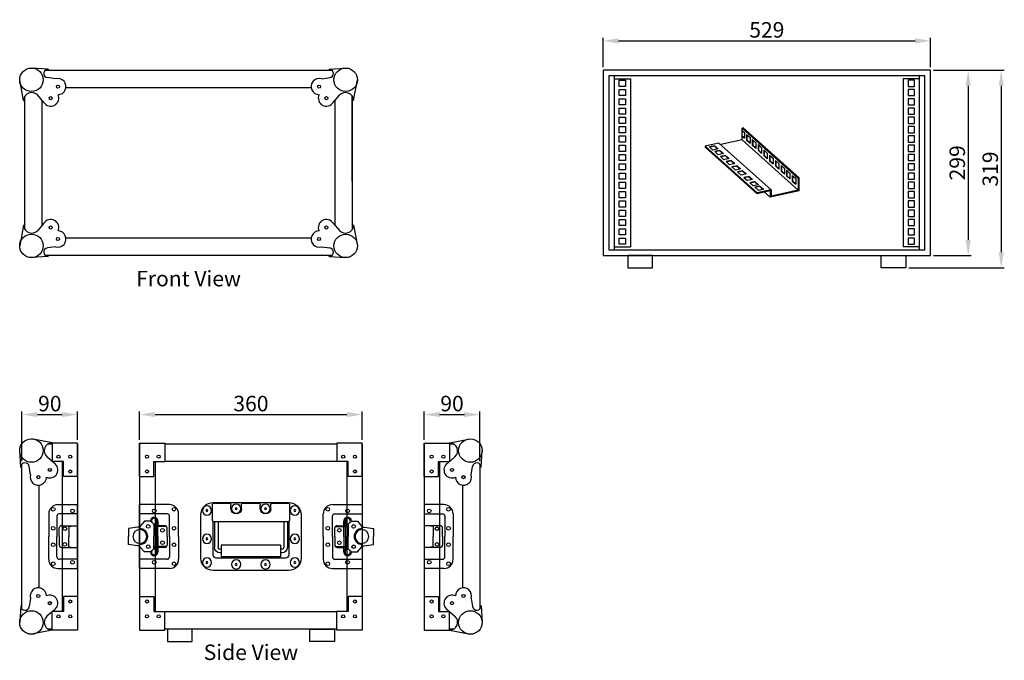
# Model space of a CAD drawing. Units: millimetres. Extents: x -8 to 1583, y -767 to 1230.
# Drawn here: x -8 to 1583, y -767 to 268 of the extents above; entities that cross this region are included whole.
import ezdxf

# ---------------------------------------------------------------- set-up
doc = ezdxf.new("R2010")
doc.units = ezdxf.units.MM
for name, color, linetype, lineweight in [('Dimension', 7, 'Continuous', 15), ('Dimension @ 10', 7, 'Continuous', 15), ('Visible', 7, 'Continuous', 25)]:
    doc.layers.add(name, color=color, linetype=linetype, lineweight=lineweight)
doc.layers.add('FLIGHTCASE', color=7, linetype='Continuous')
doc.styles.add('Annotative', font='arial.ttf')
doc.styles.get("Standard").update_dxf_attribs({"font": 'arial.ttf'})
doc.dimstyles.get("Standard").update_dxf_attribs({"dimtxt": 2.5, "dimasz": 2.5, "dimexe": 0.5, "dimexo": 0.5, "dimgap": 0.5, "dimtad": 1, "dimtxsty": 'Standard', "dimcen": 0, "dimadec": 0, "dimazin": 2, "dimtfac": 1, "dimtofl": 0, "dimtmove": 0, "dimatfit": 3, "dimfxl": 0, "dimtolj": 1, "dimtzin": 0, "dimarcsym": 0})

# ---------------------------------------------------------------- blocks, each defined once
blk = doc.blocks.new('ASAFLIGHTCASE')
at = {"layer": 'FLIGHTCASE'}
for p, q in [((-62.5, 106), (-62.5, 82)), ((61, 110), (-61, 110)), ((-35.2, 109), (-59.5, 109)), ((-32.2, 100), (-32.2, 106)), ((-15.2, 100), (-15.2, 106)), ((12.2, 109), (-12.2, 109)), ((15.2, 100), (15.2, 106)), ((32.2, 100), (32.2, 106)), ((59.5, 109), (35.2, 109)), ((62.5, 106), (62.5, 82)), ((-81, 90), (-81, 20)), ((81, 20), (81, 90)), ((-61, 79.4), (-61, 25)), ((-59.5, 79), (59.5, 79)), ((-59, 79), (-59, 37.5)), ((-53, 79), (-53, 37.5)), ((53, 79), (53, 37.5)), ((59, 79), (59, 37.5)), ((61, 25), (61, 79.4)), ((-50, 34.5), (-48, 34.5)), ((-48, 41), (48, 41)), ((-48, 41), (-48, 22)), ((48, 41), (48, 22)), ((48, 34.5), (50, 34.5)), ((-56, 20), (56, 20)), ((-50, 28.5), (-48, 28.5)), ((-48, 22), (48, 22)), ((48, 28.5), (50, 28.5)), ((-61, 0), (61, 0))]:
    blk.add_line(p, q, dxfattribs=at)
for centre, radius in [((-71, 97), 7.5), ((-71, 97), 1.5), ((-23.7, 100), 7.5), ((-23.7, 100), 1.5), ((23.7, 100), 7.5), ((23.7, 100), 1.5), ((71, 97), 7.5), ((71, 97), 1.5), ((-71, 51.3), 7.5), ((-71, 51.3), 1.5), ((71, 51.3), 7.5), ((71, 51.3), 1.5), ((-71, 13), 7.5), ((-23.7, 10), 7.5), ((23.7, 10), 7.5), ((71, 13), 7.5), ((-71, 13), 1.5), ((-23.7, 10), 1.5), ((23.7, 10), 1.5), ((71, 13), 1.5)]:
    blk.add_circle(centre, radius, dxfattribs=at)
for centre, radius, start, end in [((-61, 90), 20, 90, 180), ((-59.5, 106), 3, 90, 180), ((-35.2, 106), 3, 0, 90), ((-23.7, 100), 8.5, 180, 0), ((-12.2, 106), 3, 90, 180), ((12.2, 106), 3, 0, 90), ((23.7, 100), 8.5, 180, 0), ((35.2, 106), 3, 90, 180), ((59.5, 106), 3, 360, 90), ((61, 90), 20, 0, 90), ((-59.5, 82), 3, 180, 270), ((59.5, 82), 3, 270, 0), ((-50, 37.5), 9, 180, 270), ((-50, 37.5), 3, 180, 270), ((50, 37.5), 9, 270, 0), ((50, 37.5), 3, 270, 0), ((-61, 20), 20, 180, 270), ((-56, 25), 5, 180, 270), ((56, 25), 5, 270, 0), ((61, 20), 20, 270, 0)]:
    blk.add_arc(centre, radius, start, end, dxfattribs=at)
blk = doc.blocks.new('*D35')
at = {"layer": 'DEFPOINTS', "color": 0, "transparency": 16777216}
for p in [(1463.5, 233.5), (934.5, 186), (1463.5, 186)]:
    blk.add_point(p, dxfattribs=at)
at = {"layer": 'Dimension', "color": 0, "lineweight": -2, "transparency": 16777216}
for p, q in [((934.5, 191), (934.5, 238.5)), ((959.5, 233.5), (1438.5, 233.5)), ((1463.5, 191), (1463.5, 238.5))]:
    blk.add_line(p, q, dxfattribs=at)
at = {"layer": 'Dimension', "color": 0, "transparency": 16777216}
for points in [[(959.5, 237.7), (959.5, 229.4), (934.5, 233.5)], [(1438.5, 237.7), (1438.5, 229.4), (1463.5, 233.5)]]:
    blk.add_solid(points, dxfattribs=at)
at = {"layer": 'Dimension', "color": 0, "transparency": 16777216, "insert": (1199, 251.3), "char_height": 25, "attachment_point": 5}
blk.add_mtext('\\A1;529', dxfattribs=at)
blk = doc.blocks.new('*D36')
at = {"layer": 'DEFPOINTS', "color": 0, "transparency": 16777216}
for p in [(1463.5, 186), (1463.5, -113), (1524.4, -113)]:
    blk.add_point(p, dxfattribs=at)
at = {"layer": 'Dimension', "color": 0, "lineweight": -2, "transparency": 16777216}
for p, q in [((1468.5, 186), (1529.4, 186)), ((1524.4, 161), (1524.4, -88)), ((1468.5, -113), (1529.4, -113))]:
    blk.add_line(p, q, dxfattribs=at)
at = {"layer": 'Dimension', "color": 0, "transparency": 16777216}
for points in [[(1520.3, 161), (1528.6, 161), (1524.4, 186)], [(1520.3, -88), (1528.6, -88), (1524.4, -113)]]:
    blk.add_solid(points, dxfattribs=at)
at = {"layer": 'Dimension', "color": 0, "transparency": 16777216, "insert": (1506.7, 36.5), "char_height": 25, "attachment_point": 5, "rotation": 90}
blk.add_mtext('\\A1;299', dxfattribs=at)
blk = doc.blocks.new('*D37')
at = {"layer": 'DEFPOINTS', "color": 0, "transparency": 16777216}
for p in [(1463.5, 186), (1423.5, -133), (1577.7, -133)]:
    blk.add_point(p, dxfattribs=at)
at = {"layer": 'Dimension', "color": 0, "lineweight": -2, "transparency": 16777216}
for p, q in [((1468.5, 186), (1582.7, 186)), ((1577.7, 161), (1577.7, -108)), ((1428.5, -133), (1582.7, -133))]:
    blk.add_line(p, q, dxfattribs=at)
at = {"layer": 'Dimension', "color": 0, "transparency": 16777216}
for points in [[(1573.6, 161), (1581.9, 161), (1577.7, 186)], [(1573.6, -108), (1581.9, -108), (1577.7, -133)]]:
    blk.add_solid(points, dxfattribs=at)
at = {"layer": 'Dimension', "color": 0, "transparency": 16777216, "insert": (1560, 26.5), "char_height": 25, "attachment_point": 5, "rotation": 90}
blk.add_mtext('\\A1;319', dxfattribs=at)
blk = doc.blocks.new('*D38')
at = {"layer": 'DEFPOINTS', "color": 0, "transparency": 16777216}
for p in [(85.3, -370.2), (85.3, -416.2), (-4.7, -450.2)]:
    blk.add_point(p, dxfattribs=at)
at = {"layer": 'Dimension', "color": 0, "lineweight": -2, "transparency": 16777216}
for p, q in [((-4.7, -445.2), (-4.7, -365.2)), ((85.3, -411.2), (85.3, -365.2)), ((20.3, -370.2), (60.3, -370.2))]:
    blk.add_line(p, q, dxfattribs=at)
at = {"layer": 'Dimension', "color": 0, "transparency": 16777216}
for points in [[(20.3, -366), (20.3, -374.3), (-4.7, -370.2)], [(60.3, -366), (60.3, -374.3), (85.3, -370.2)]]:
    blk.add_solid(points, dxfattribs=at)
at = {"layer": 'Dimension', "color": 0, "transparency": 16777216, "insert": (40.3, -352.4), "char_height": 25, "attachment_point": 5}
blk.add_mtext('\\A1;90', dxfattribs=at)
blk = doc.blocks.new('*D39')
at = {"layer": 'DEFPOINTS', "color": 0, "transparency": 16777216}
for p in [(545.3, -370.2), (185.3, -416.2), (545.3, -416.2)]:
    blk.add_point(p, dxfattribs=at)
at = {"layer": 'Dimension', "color": 0, "lineweight": -2, "transparency": 16777216}
for p, q in [((185.3, -411.2), (185.3, -365.2)), ((545.3, -411.2), (545.3, -365.2)), ((210.3, -370.2), (520.3, -370.2))]:
    blk.add_line(p, q, dxfattribs=at)
at = {"layer": 'Dimension', "color": 0, "transparency": 16777216}
for points in [[(210.3, -366), (210.3, -374.3), (185.3, -370.2)], [(520.3, -366), (520.3, -374.3), (545.3, -370.2)]]:
    blk.add_solid(points, dxfattribs=at)
at = {"layer": 'Dimension', "color": 0, "transparency": 16777216, "insert": (365.3, -352.4), "char_height": 25, "attachment_point": 5}
blk.add_mtext('\\A1;360', dxfattribs=at)
blk = doc.blocks.new('*D40')
at = {"layer": 'DEFPOINTS', "color": 0, "transparency": 16777216}
for p in [(735.3, -370.2), (645.3, -416.2), (735.3, -450.2)]:
    blk.add_point(p, dxfattribs=at)
at = {"layer": 'Dimension', "color": 0, "lineweight": -2, "transparency": 16777216}
for p, q in [((645.3, -411.2), (645.3, -365.2)), ((735.3, -445.2), (735.3, -365.2)), ((670.3, -370.2), (710.3, -370.2))]:
    blk.add_line(p, q, dxfattribs=at)
at = {"layer": 'Dimension', "color": 0, "transparency": 16777216}
for points in [[(670.3, -366), (670.3, -374.3), (645.3, -370.2)], [(710.3, -366), (710.3, -374.3), (735.3, -370.2)]]:
    blk.add_solid(points, dxfattribs=at)
at = {"layer": 'Dimension', "color": 0, "transparency": 16777216, "insert": (690.3, -352.4), "char_height": 25, "attachment_point": 5}
blk.add_mtext('\\A1;90', dxfattribs=at)

msp = doc.modelspace()

# ---------------------------------------------------------------- linework, layer by layer
at = {"layer": 'FLIGHTCASE'}
for p, q in [((85.292, -618.708), (85.292, -515.708)), ((233.574, -515.708, 3.531), (185.292, -515.708, 0.443)), ((185.292, -618.708), (185.292, -515.708)), ((497.011, -515.708, 3.088), (545.292, -515.708)), ((545.292, -515.708), (545.292, -618.708)), ((645.292, -515.708), (645.292, -618.708)), ((38.481, -530.615, 4.632), (38.481, -567.208, 4.632)), ((51.751, -534.342, 1.544), (51.751, -567.208, 1.544)), ((85.292, -530.615), (55.478, -530.615)), ((229.847, -530.615, 3.531), (185.292, -530.615, 0.443)), ((212.703, -539.766, 5.075), (212.703, -544.71, 5.075)), ((233.574, -567.208, 5.075), (233.574, -534.342, 5.075)), ((248.481, -567.208, 5.075), (248.481, -530.615, 5.075)), ((482.104, -567.208, 5.075), (482.104, -530.615, 5.075)), ((497.011, -567.208, 5.075), (497.011, -534.342, 5.075)), ((500.738, -530.615, 3.088), (545.292, -530.615)), ((517.881, -539.766, 5.075), (517.881, -544.71, 5.075)), ((645.292, -530.615, -0.443), (675.107, -530.615, -0.443)), ((678.833, -534.342, 1.544), (678.833, -567.208, 1.544)), ((692.104, -530.615, 4.632), (692.104, -567.208, 4.632)), ((55.478, -567.208, 1.544), (55.478, -553.419, 1.544)), ((59.205, -549.692, 1.544), (85.292, -549.692, 5.723)), ((71.027, -550.757, 4.632), (78.481, -549.692, 4.632)), ((71.027, -550.757, 4.632), (71.027, -567.208, 4.632)), ((182.208, -552.301, 5.075), (167.3, -554.43, 5.075)), ((167.3, -554.43, 5.075), (167.3, -567.208, 5.075)), ((185.87, -552.301, 5.075), (182.208, -552.301, 5.075)), ((193.324, -542.238, 5.075), (185.87, -550.81, 5.075)), ((185.87, -550.81, 5.075), (185.87, -554.537, 5.075)), ((203.014, -542.238, 5.075), (193.324, -542.238, 5.075)), ((203.014, -542.238, 5.075), (208.231, -547.456, 5.075)), ((208.231, -547.456, 5.075), (208.231, -567.208, 5.075)), ((226.12, -549.692, 5.075), (208.231, -549.692, 5.075)), ((229.101, -551.183, 5.075), (208.231, -551.183, 5.075)), ((212.703, -549.692, 5.075), (212.703, -546.893, 5.075)), ((212.703, -567.208, 5.075), (212.703, -551.183, 5.075)), ((214.94, -549.692, 5.075), (214.94, -542.238, 5.075)), ((214.94, -542.238, 5.075), (214.94, -549.692, 5.075)), ((214.94, -567.208, 5.075), (214.94, -551.183, 5.075)), ((229.847, -567.208, 5.075), (229.847, -553.419, 5.075)), ((500.738, -567.208, 5.075), (500.738, -553.419, 5.075)), ((501.483, -551.183, 5.075), (522.353, -551.183, 5.075)), ((504.464, -549.692, 5.075), (522.353, -549.692, 5.075)), ((515.645, -542.238, 5.075), (515.645, -549.692, 5.075)), ((515.645, -549.692, 5.075), (515.645, -542.238, 5.075)), ((515.645, -567.208, 5.075), (515.645, -551.183, 5.075)), ((517.881, -549.692, 5.075), (517.881, -546.893, 5.075)), ((517.881, -567.208, 5.075), (517.881, -551.183, 5.075)), ((527.57, -542.238, 5.075), (522.353, -547.456, 5.075)), ((522.353, -547.456, 5.075), (522.353, -567.208, 5.075)), ((527.57, -542.238, 5.075), (537.26, -542.238, 5.075)), ((537.26, -542.238, 5.075), (544.714, -550.81, 5.075)), ((544.714, -550.81, 5.075), (544.714, -554.537, 5.075)), ((544.714, -552.301, 5.075), (548.377, -552.301, 5.075)), ((548.377, -552.301, 5.075), (563.284, -554.43, 5.075)), ((563.284, -554.43, 5.075), (563.284, -567.208, 5.075)), ((671.38, -549.692, 1.544), (645.292, -549.692, 5.723)), ((659.557, -550.757, 4.632), (652.104, -549.692, 4.632)), ((659.557, -550.757, 4.632), (659.557, -567.208, 4.632)), ((675.107, -567.208, 1.544), (675.107, -553.419, 1.544)), ((38.481, -603.801, 4.632), (38.481, -567.208, 4.632)), ((51.751, -600.074, 1.544), (51.751, -567.208, 1.544)), ((55.478, -567.208, 1.544), (55.478, -580.997, 1.544)), ((71.027, -583.659, 4.632), (71.027, -567.208, 4.632)), ((167.3, -579.985, 5.075), (167.3, -567.208, 5.075)), ((208.231, -586.96, 5.075), (208.231, -567.208, 5.075)), ((212.703, -567.208, 5.075), (212.703, -583.233, 5.075)), ((214.94, -567.208, 5.075), (214.94, -583.233, 5.075)), ((229.847, -567.208, 5.075), (229.847, -580.997, 5.075)), ((233.574, -567.208, 5.075), (233.574, -600.074, 5.075)), ((248.481, -567.208, 5.075), (248.481, -603.801, 5.075)), ((482.104, -567.208, 5.075), (482.104, -603.801, 5.075)), ((497.011, -567.208, 5.075), (497.011, -600.074, 5.075)), ((500.738, -567.208, 5.075), (500.738, -580.997, 5.075)), ((515.645, -567.208, 5.075), (515.645, -583.233, 5.075)), ((517.881, -567.208, 5.075), (517.881, -583.233, 5.075)), ((522.353, -586.96, 5.075), (522.353, -567.208, 5.075)), ((563.284, -579.985, 5.075), (563.284, -567.208, 5.075)), ((659.557, -583.659, 4.632), (659.557, -567.208, 4.632)), ((675.107, -567.208, 1.544), (675.107, -580.997, 1.544)), ((678.833, -600.074, 1.544), (678.833, -567.208, 1.544)), ((692.104, -603.801, 4.632), (692.104, -567.208, 4.632)), ((59.205, -584.724, 1.544), (85.292, -584.724, 5.723)), ((71.027, -583.659, 4.632), (78.481, -584.724, 4.632)), ((182.208, -582.115, 5.075), (167.3, -579.985, 5.075)), ((185.87, -582.115, 5.075), (182.208, -582.115, 5.075)), ((185.87, -583.606, 5.075), (185.87, -579.879, 5.075)), ((193.324, -592.177, 5.075), (185.87, -583.606, 5.075)), ((203.014, -592.177, 5.075), (208.231, -586.96, 5.075)), ((229.101, -583.233, 5.075), (208.231, -583.233, 5.075)), ((226.12, -584.724, 5.075), (208.231, -584.724, 5.075)), ((212.703, -584.724, 5.075), (212.703, -587.523, 5.075)), ((214.94, -584.724, 5.075), (214.94, -592.177, 5.075)), ((214.94, -592.177, 5.075), (214.94, -584.724, 5.075)), ((501.483, -583.233, 5.075), (522.353, -583.233, 5.075)), ((504.464, -584.724, 5.075), (522.353, -584.724, 5.075)), ((515.645, -592.177, 5.075), (515.645, -584.724, 5.075)), ((515.645, -584.724, 5.075), (515.645, -592.177, 5.075)), ((517.881, -584.724, 5.075), (517.881, -587.523, 5.075)), ((527.57, -592.177, 5.075), (522.353, -586.96, 5.075)), ((537.26, -592.177, 5.075), (544.714, -583.606, 5.075)), ((544.714, -583.606, 5.075), (544.714, -579.879, 5.075)), ((544.714, -582.115, 5.075), (548.377, -582.115, 5.075)), ((548.377, -582.115, 5.075), (563.284, -579.985, 5.075)), ((671.38, -584.724, 1.544), (645.292, -584.724, 5.723)), ((659.557, -583.659, 4.632), (652.104, -584.724, 4.632)), ((85.292, -603.801, -0.443), (55.478, -603.801, -0.443)), ((229.847, -603.801, 3.088), (185.292, -603.801)), ((203.014, -592.177, 5.075), (193.324, -592.177, 5.075)), ((212.703, -594.65, 5.075), (212.703, -589.705, 5.075)), ((500.738, -603.801, 3.531), (545.292, -603.801, 0.443)), ((517.881, -594.65, 5.075), (517.881, -589.705, 5.075)), ((527.57, -592.177, 5.075), (537.26, -592.177, 5.075)), ((645.292, -603.801), (675.107, -603.801)), ((233.574, -618.708, 3.088), (185.292, -618.708)), ((497.011, -618.708, 3.531), (545.292, -618.708, 0.443))]:
    msp.add_line(p, q, dxfattribs=at)
for centre in [(45.934, -523.161, 3.088), (77.061, -525.77, 3.088), (209.044, -525.77, 3.531), (241.027, -523.161, 3.531), (489.557, -523.161, 3.088), (521.54, -525.77, 3.088), (653.524, -525.77, 2.645), (684.65, -523.161, 2.645), (45.934, -553.916, 4.632), (64.568, -554.537, 4.632), (199.287, -550.81, 5.075), (222.393, -557.146, 5.075), (241.027, -553.916, 5.075), (489.557, -553.916, 5.075), (508.191, -557.146, 5.075), (531.297, -550.81, 5.075), (666.016, -554.537, 4.632), (684.65, -553.916, 4.632), (45.934, -580.5, 4.632), (64.568, -579.879, 4.632), (199.287, -583.606, 5.075), (222.393, -577.27, 5.075), (241.027, -580.5, 5.075), (489.557, -580.5, 5.075), (508.191, -577.27, 5.075), (531.297, -583.606, 5.075), (666.016, -579.879, 4.632), (684.65, -580.5, 4.632), (45.934, -611.254, 2.645), (77.061, -608.646, 2.645), (209.044, -608.646, 3.088), (241.027, -611.254, 3.088), (489.557, -611.254, 3.531), (521.54, -608.646, 3.531), (653.524, -608.646, 3.088), (684.65, -611.254, 3.088)]:
    msp.add_circle(centre, 2.981, dxfattribs=at)
for centre, radius, start, end in [((53.388, -530.615, 3.088), 14.907, 90, 180), ((233.574, -530.615, 3.531), 14.907, 0, 90), ((497.011, -530.615, 3.088), 14.907, 90, 180), ((677.196, -530.615, 2.645), 14.907, 0, 90), ((55.478, -534.342), 3.727, 90, 180), ((208.977, -542.238, 5.075), 5.963, 262.819244, 180), ((208.977, -542.238, 5.075), 4.472, 244.471221, 205.528779), ((229.847, -534.342, 3.531), 3.727, 0, 90), ((500.738, -534.342, 3.088), 3.727, 90, 180), ((521.608, -542.238, 5.075), 5.963, 0, 277.180756), ((521.608, -542.238, 5.075), 4.472, 334.471221, 295.528779), ((675.107, -534.342, -0.443), 3.727, 0, 90), ((59.205, -553.419, 1.544), 3.727, 90, 180), ((185.87, -567.208, 5.075), 11.18, 0, 180), ((185.87, -567.208, 5.075), 12.671, 0, 90), ((226.12, -553.419, 5.075), 3.727, 0, 90), ((504.464, -553.419, 5.075), 3.727, 90, 180), ((544.714, -567.208, 5.075), 12.671, 90, 180), ((544.714, -567.208, 5.075), 11.18, 0, 180), ((671.38, -553.419, 1.544), 3.727, 0, 90), ((185.87, -567.208, 5.075), 11.18, 180, 0), ((185.87, -567.208, 5.075), 12.671, 270, 0), ((544.714, -567.208, 5.075), 12.671, 180, 270), ((544.714, -567.208, 5.075), 11.18, 180, 0), ((59.205, -580.997, 1.544), 3.727, 180, 270), ((208.977, -592.177, 5.075), 5.963, 180, 97.180756), ((208.977, -592.177, 5.075), 4.472, 154.471221, 115.528779), ((226.12, -580.997, 5.075), 3.727, 270, 0), ((504.464, -580.997, 5.075), 3.727, 180, 270), ((521.608, -592.177, 5.075), 5.963, 82.819244, 0), ((521.608, -592.177, 5.075), 4.472, 64.471221, 25.528779), ((671.38, -580.997, 1.544), 3.727, 270, 0), ((53.388, -603.801, 2.645), 14.907, 180, 270), ((55.478, -600.074, -0.443), 3.727, 180, 270), ((229.847, -600.074, 3.088), 3.727, 270, 0), ((233.574, -603.801, 3.088), 14.907, 270, 0), ((497.011, -603.801, 3.531), 14.907, 180, 270), ((500.738, -600.074, 3.531), 3.727, 180, 270), ((675.107, -600.074), 3.727, 270, 0), ((677.196, -603.801, 3.088), 14.907, 270, 0)]:
    msp.add_arc(centre, radius, start, end, dxfattribs=at)
at = {"layer": 'Visible'}
for p, q in [((37.408, 188), (10.631, 189.661)), ((37.408, 188), (37.408, 186)), ((491.592, 188), (518.369, 189.661)), ((491.592, 188), (491.592, 186)), ((952.5, 177), (952.5, -104)), ((1445.5, -104), (1445.5, 177)), ((-2, 137.077), (-8.369, 170.661)), ((49.645, 172.007), (36.329, 174.084)), ((479.355, 172.007), (492.671, 174.084)), ((531, 137.077), (537.369, 170.661)), ((952.5, 172), (978.5, 172)), ((978.5, 172), (978.5, -99)), ((1419.5, 172), (1419.5, -99)), ((1445.5, 172), (1419.5, 172)), ((0, 7), (0, 144.005)), ((30.729, 134.199), (20.81, 145.607)), ((498.271, 134.199), (508.19, 145.607)), ((529, 7), (529, 144.005)), ((-2, 137.077), (0, 137.077)), ((531, 137.077), (529, 137.077)), ((1160.592, 92.971), (1159.092, 92.302)), ((1159.092, 92.302), (1249.632, 11.343)), ((1159.092, 73.58), (1159.092, 92.302)), ((1159.346, 88.496), (1162.77, 85.423)), ((1159.346, 80.22), (1162.77, 77.147)), ((1160.592, 92.971), (1251.132, 12.012)), ((1162.77, 85.423), (1162.77, 76.394)), ((1166.363, 82.181), (1166.363, 73.152)), ((1166.363, 82.181), (1171.963, 77.156)), ((1166.923, 81.678), (1166.923, 73.402)), ((1121.634, 68.365), (1099.442, 63.418)), ((1114.619, 64.137), (1106.242, 62.278)), ((1114.619, 64.137), (1114.412, 63.341)), ((1114.619, 64.137), (1120.372, 59.021)), ((1121.634, 68.365), (1205.839, -7.193)), ((1159.092, 73.58), (1124.433, 65.854)), ((1159.092, 73.58), (1249.632, -7.663)), ((1159.346, 79.467), (1162.77, 76.394)), ((1166.363, 73.152), (1166.923, 73.402)), ((1166.363, 73.152), (1171.963, 68.127)), ((1166.923, 73.402), (1171.963, 68.88)), ((1171.963, 77.156), (1171.963, 68.127)), ((1175.555, 73.932), (1181.155, 68.908)), ((1175.555, 73.932), (1175.555, 64.904)), ((1175.555, 64.904), (1176.115, 65.154)), ((1175.555, 64.904), (1181.155, 59.879)), ((1176.115, 73.43), (1176.115, 65.154)), ((1176.115, 65.154), (1181.155, 60.631)), ((1181.155, 68.908), (1181.155, 59.879)), ((1184.748, 65.862), (1190.348, 60.837)), ((1184.748, 65.862), (1184.748, 56.833)), ((1185.308, 65.36), (1185.308, 57.083)), ((1099.442, 63.418), (1183.626, -12.122)), ((1099.442, 63.418), (1099.442, 61.881)), ((1099.442, 61.881), (1183.626, -13.659)), ((1106.242, 62.278), (1111.995, 57.162)), ((1114.412, 63.341), (1106.917, 61.678)), ((1120.372, 59.021), (1111.995, 57.162)), ((1114.412, 63.341), (1119.49, 58.825)), ((1123.212, 56.495), (1114.835, 54.637)), ((1114.835, 54.637), (1120.587, 49.521)), ((1123.005, 55.7), (1115.51, 54.037)), ((1128.964, 51.38), (1120.587, 49.521)), ((1123.212, 56.495), (1123.005, 55.7)), ((1123.005, 55.7), (1128.082, 51.184)), ((1123.212, 56.495), (1128.964, 51.38)), ((1132.339, 48.379), (1123.962, 46.52)), ((1132.339, 48.379), (1132.132, 47.583)), ((1132.339, 48.379), (1138.091, 43.263)), ((1184.748, 56.833), (1185.308, 57.083)), ((1184.748, 56.833), (1190.348, 51.808)), ((1185.308, 57.083), (1190.348, 52.561)), ((1190.348, 60.837), (1190.348, 51.808)), ((1194.121, 57.254), (1199.721, 52.229)), ((1194.121, 57.254), (1194.121, 48.225)), ((1194.121, 48.225), (1194.681, 48.475)), ((1194.121, 48.225), (1199.721, 43.2)), ((1194.681, 56.752), (1194.681, 48.475)), ((1194.681, 48.475), (1199.721, 43.953)), ((1199.721, 52.229), (1199.721, 43.2)), ((1203.484, 48.853), (1209.084, 43.828)), ((1203.484, 48.853), (1203.484, 39.824)), ((1204.044, 48.35), (1204.044, 40.074)), ((1123.962, 46.52), (1129.714, 41.404)), ((1132.132, 47.583), (1124.637, 45.92)), ((1138.091, 43.263), (1129.714, 41.404)), ((1132.132, 47.583), (1137.209, 43.067)), ((1141.466, 40.262), (1133.089, 38.403)), ((1133.089, 38.403), (1138.842, 33.288)), ((1141.259, 39.466), (1133.764, 37.803)), ((1147.218, 35.146), (1138.842, 33.288)), ((1141.466, 40.262), (1141.259, 39.466)), ((1141.259, 39.466), (1146.337, 34.951)), ((1141.466, 40.262), (1147.218, 35.146)), ((1150.928, 31.848), (1142.551, 29.989)), ((1150.928, 31.848), (1150.721, 31.052)), ((1150.928, 31.848), (1156.68, 26.732)), ((1203.484, 39.824), (1204.044, 40.074)), ((1203.484, 39.824), (1209.084, 34.799)), ((1204.044, 40.074), (1209.084, 35.552)), ((1209.084, 43.828), (1209.084, 34.799)), ((1212.858, 40.442), (1212.858, 31.413)), ((1212.858, 40.442), (1218.458, 35.417)), ((1213.418, 39.939), (1213.418, 31.663)), ((1218.458, 35.417), (1218.458, 26.388)), ((1221.961, 32.273), (1227.561, 27.248)), ((1221.961, 32.273), (1221.961, 23.244)), ((1142.551, 29.989), (1148.303, 24.873)), ((1150.721, 31.052), (1143.226, 29.389)), ((1156.68, 26.732), (1148.303, 24.873)), ((1150.721, 31.052), (1155.798, 26.536)), ((1160.055, 23.731), (1151.678, 21.872)), ((1151.678, 21.872), (1157.43, 16.757)), ((1159.848, 22.935), (1152.353, 21.272)), ((1165.807, 18.615), (1157.43, 16.757)), ((1160.055, 23.731), (1159.848, 22.935)), ((1159.848, 22.935), (1164.925, 18.42)), ((1160.055, 23.731), (1165.807, 18.615)), ((1212.858, 31.413), (1213.418, 31.663)), ((1212.858, 31.413), (1218.458, 26.388)), ((1213.418, 31.663), (1218.458, 27.14)), ((1221.961, 23.244), (1222.521, 23.494)), ((1221.961, 23.244), (1227.561, 18.219)), ((1222.521, 31.77), (1222.521, 23.494)), ((1222.521, 23.494), (1227.561, 18.971)), ((1227.561, 27.248), (1227.561, 18.219)), ((1230.627, 24.497), (1230.627, 15.468)), ((1230.627, 24.497), (1236.227, 19.472)), ((1231.187, 23.994), (1231.187, 15.718)), ((1236.227, 19.472), (1236.227, 10.443)), ((1240.16, 15.942), (1245.76, 10.917)), ((1240.16, 15.942), (1240.16, 6.914)), ((529, 7), (529, -48)), ((1170.256, 14.659), (1161.879, 12.801)), ((1161.879, 12.801), (1167.632, 7.685)), ((1170.049, 13.863), (1162.554, 12.2)), ((1176.008, 9.544), (1167.632, 7.685)), ((1170.256, 14.659), (1170.049, 13.863)), ((1170.049, 13.863), (1175.127, 9.348)), ((1170.256, 14.659), (1176.008, 9.544)), ((1179.777, 6.192), (1171.4, 4.334)), ((1171.4, 4.334), (1177.152, -0.782)), ((1179.57, 5.397), (1172.075, 3.734)), ((1185.529, 1.077), (1177.152, -0.782)), ((1179.777, 6.192), (1179.57, 5.397)), ((1179.57, 5.397), (1184.647, 0.881)), ((1179.777, 6.192), (1185.529, 1.077)), ((1230.627, 15.468), (1231.187, 15.718)), ((1230.627, 15.468), (1236.227, 10.443)), ((1231.187, 15.718), (1236.227, 11.195)), ((1240.16, 6.914), (1240.72, 7.164)), ((1240.16, 6.914), (1245.76, 1.889)), ((1240.72, 15.44), (1240.72, 7.164)), ((1240.72, 7.164), (1245.76, 2.641)), ((1245.76, 10.917), (1245.76, 1.889)), ((1251.132, 12.012), (1249.632, 11.343)), ((1249.632, 11.343), (1249.632, -7.663)), ((1251.132, -8.869), (1251.132, 12.012)), ((1187.9, -1.032), (1179.524, -2.89)), ((1179.524, -2.89), (1185.276, -8.006)), ((1187.693, -1.828), (1180.198, -3.491)), ((1205.839, -7.193), (1183.626, -12.122)), ((1204.586, -9.008), (1183.626, -13.659)), ((1183.626, -12.122), (1183.626, -13.659)), ((1193.653, -6.147), (1185.276, -8.006)), ((1187.9, -1.032), (1187.693, -1.828)), ((1187.693, -1.828), (1192.771, -6.343)), ((1187.9, -1.032), (1193.653, -6.147)), ((1195.44, -11.037), (1204.586, -19.244)), ((1251.132, -8.869), (1204.586, -19.244)), ((1204.586, -8.99), (1204.586, -19.244)), ((1205.839, -7.193), (1205.839, -17.38)), ((1249.632, -7.663), (1205.839, -17.38)), ((30.729, -61.199), (20.81, -72.607)), ((498.271, -61.199), (508.19, -72.607)), ((-2, -64.077), (-8.369, -97.661)), ((-2, -64.077), (0, -64.077)), ((531, -64.077), (529, -64.077)), ((531, -64.077), (537.369, -97.661)), ((49.645, -99.007), (36.329, -101.084)), ((479.355, -99.007), (492.671, -101.084)), ((952.5, -99), (978.5, -99)), ((1445.5, -99), (1419.5, -99)), ((37.408, -115), (10.631, -116.661)), ((37.408, -115), (37.408, -113)), ((491.592, -115), (491.592, -113)), ((491.592, -115), (518.369, -116.661)), ((44.215, -415.708), (10.631, -409.339)), ((686.369, -415.708), (719.953, -409.339)), ((-6.708, -455.116), (-8.369, -428.339)), ((44.215, -415.708), (44.215, -417.708)), ((85.292, -416.208), (44.292, -416.208)), ((44.292, -416.208), (44.292, -446.208)), ((85.292, -470.208), (85.292, -416.208)), ((85.292, -470.208), (85.292, -416.208)), ((85.292, -417.708), (85.292, -716.708)), ((185.292, -416.208), (226.292, -416.208)), ((185.292, -470.208), (185.292, -416.208)), ((185.292, -470.208), (185.292, -416.208)), ((185.292, -417.708), (185.292, -716.708)), ((226.292, -416.208), (226.292, -446.208)), ((226.369, -416.208), (226.369, -418.208)), ((504.215, -416.208), (504.215, -418.208)), ((545.292, -416.208), (504.292, -416.208)), ((504.292, -416.208), (504.292, -446.208)), ((545.292, -470.208), (545.292, -416.208)), ((545.292, -470.208), (545.292, -416.208)), ((545.292, -417.708), (545.292, -716.708)), ((645.292, -470.208), (645.292, -416.208)), ((645.292, -470.208), (645.292, -416.208)), ((645.292, -416.208), (686.292, -416.208)), ((645.292, -417.708), (645.292, -716.708)), ((686.292, -416.208), (686.292, -446.208)), ((686.369, -415.708), (686.369, -417.708)), ((737.292, -455.116), (738.953, -428.339)), ((47.093, -448.436), (35.686, -438.518)), ((683.492, -448.436), (694.899, -438.518)), ((-6.708, -455.116), (-4.708, -455.116)), ((9.285, -467.352), (7.208, -454.037)), ((62.292, -446.208), (44.292, -446.208)), ((60.292, -446.208), (60.292, -688.208)), ((62.292, -470.208), (62.292, -446.208)), ((208.292, -446.208), (226.292, -446.208)), ((208.292, -470.208), (208.292, -446.208)), ((210.292, -446.208), (210.292, -688.208)), ((522.292, -446.208), (504.292, -446.208)), ((520.292, -446.208), (520.292, -688.208)), ((522.292, -470.208), (522.292, -446.208)), ((668.292, -470.208), (668.292, -446.208)), ((668.292, -446.208), (686.292, -446.208)), ((670.292, -446.208), (670.292, -688.208)), ((721.299, -467.352), (723.376, -454.037)), ((737.292, -455.116), (735.292, -455.116)), ((85.292, -470.208), (62.292, -470.208)), ((185.292, -470.208), (208.292, -470.208)), ((545.292, -470.208), (522.292, -470.208)), ((645.292, -470.208), (668.292, -470.208)), ((53.388, -515.708, 3.088), (85.292, -515.708)), ((677.196, -515.708, 2.645), (645.292, -515.708, -0.443)), ((53.388, -618.708, 2.645), (85.292, -618.708, -0.443)), ((677.196, -618.708, 3.088), (645.292, -618.708)), ((9.285, -667.063), (7.208, -680.379)), ((85.292, -664.208), (62.292, -664.208)), ((62.292, -664.208), (62.292, -688.208)), ((85.292, -664.208), (85.292, -718.208)), ((85.292, -664.208), (85.292, -718.208)), ((185.292, -664.208), (185.292, -718.208)), ((185.292, -664.208), (185.292, -718.208)), ((185.292, -664.208), (208.292, -664.208)), ((208.292, -664.208), (208.292, -688.208)), ((522.292, -664.208), (522.292, -688.208)), ((545.292, -664.208), (522.292, -664.208)), ((545.292, -664.208), (545.292, -718.208)), ((545.292, -664.208), (545.292, -718.208)), ((645.292, -664.208), (668.292, -664.208)), ((645.292, -664.208), (645.292, -718.208)), ((645.292, -664.208), (645.292, -718.208)), ((668.292, -664.208), (668.292, -688.208)), ((721.299, -667.063), (723.376, -680.379)), ((-6.708, -679.3), (-8.369, -706.077)), ((-6.708, -679.3), (-4.708, -679.3)), ((737.292, -679.3), (735.292, -679.3)), ((737.292, -679.3), (738.953, -706.077)), ((47.093, -685.979), (35.686, -695.898)), ((62.292, -688.208), (44.292, -688.208)), ((44.292, -718.208), (44.292, -688.208)), ((208.292, -688.208), (226.292, -688.208)), ((226.292, -718.208), (226.292, -688.208)), ((504.292, -718.208), (504.292, -688.208)), ((522.292, -688.208), (504.292, -688.208)), ((668.292, -688.208), (686.292, -688.208)), ((683.492, -685.979), (694.899, -695.898)), ((686.292, -718.208), (686.292, -688.208)), ((44.215, -718.708), (10.631, -725.077)), ((44.215, -718.708), (44.215, -716.708)), ((85.292, -718.208), (44.292, -718.208)), ((185.292, -718.208), (226.292, -718.208)), ((226.369, -718.208), (226.369, -716.208)), ((504.215, -718.208), (504.215, -716.208)), ((545.292, -718.208), (504.292, -718.208)), ((645.292, -718.208), (686.292, -718.208)), ((686.369, -718.708), (686.369, -716.708)), ((686.369, -718.708), (719.953, -725.077))]:
    msp.add_line(p, q, dxfattribs=at)
for points in [[(32.509, 186), (496.491, 186)], [(0, -71.005), (0, 144.005)], [(66.423, 158), (462.577, 158)], [(529, 144.005), (529, -71.005)], [(28, -64.338), (28, 137.338)], [(501, 137.338), (501, -64.338)], [(462.577, -85), (66.423, -85)], [(496.491, -113), (32.509, -113)], [(37.287, -417.708), (44.292, -417.708)], [(226.292, -417.708), (504.292, -417.708)], [(686.292, -417.708), (693.297, -417.708)], [(-4.708, -684.199), (-4.708, -450.217)], [(43.955, -445.708), (44.292, -445.708)], [(226.292, -445.708), (504.292, -445.708)], [(686.292, -445.708), (686.63, -445.708)], [(735.292, -450.217), (735.292, -684.199)], [(23.292, -650.284), (23.292, -484.131)], [(707.292, -484.131), (707.292, -650.284)], [(44.292, -688.708), (43.955, -688.708)], [(504.292, -688.708), (226.292, -688.708)], [(686.63, -688.708), (686.292, -688.708)], [(44.292, -716.708), (37.287, -716.708)], [(504.292, -716.708), (226.292, -716.708)], [(693.297, -716.708), (686.292, -716.708)]]:
    msp.add_lwpolyline(points, dxfattribs=at)
for points in [[(934.5, -113), (1463.5, -113), (1463.5, 186), (934.5, 186)], [(943.5, -104), (1454.5, -104), (1454.5, 177), (943.5, 177)], [(960.5, 170), (970.5, 170), (970.5, 160), (960.5, 160)], [(1437.5, 170), (1427.5, 170), (1427.5, 160), (1437.5, 160)], [(960.5, 155), (970.5, 155), (970.5, 145), (960.5, 145)], [(1437.5, 155), (1427.5, 155), (1427.5, 145), (1437.5, 145)], [(960.5, 140), (970.5, 140), (970.5, 130), (960.5, 130)], [(1437.5, 140), (1427.5, 140), (1427.5, 130), (1437.5, 130)], [(960.5, 125), (970.5, 125), (970.5, 115), (960.5, 115)], [(1437.5, 125), (1427.5, 125), (1427.5, 115), (1437.5, 115)], [(960.5, 110), (970.5, 110), (970.5, 100), (960.5, 100)], [(1437.5, 110), (1427.5, 110), (1427.5, 100), (1437.5, 100)], [(960.5, 95), (970.5, 95), (970.5, 85), (960.5, 85)], [(960.5, 80), (970.5, 80), (970.5, 70), (960.5, 70)], [(1437.5, 95), (1427.5, 95), (1427.5, 85), (1437.5, 85)], [(1437.5, 80), (1427.5, 80), (1427.5, 70), (1437.5, 70)], [(960.5, 65), (970.5, 65), (970.5, 55), (960.5, 55)], [(1437.5, 65), (1427.5, 65), (1427.5, 55), (1437.5, 55)], [(960.5, 50), (970.5, 50), (970.5, 40), (960.5, 40)], [(1437.5, 50), (1427.5, 50), (1427.5, 40), (1437.5, 40)], [(960.5, 35), (970.5, 35), (970.5, 25), (960.5, 25)], [(1437.5, 35), (1427.5, 35), (1427.5, 25), (1437.5, 25)], [(960.5, 20), (970.5, 20), (970.5, 10), (960.5, 10)], [(1437.5, 20), (1427.5, 20), (1427.5, 10), (1437.5, 10)], [(960.5, 5), (970.5, 5), (970.5, -5), (960.5, -5)], [(1437.5, 5), (1427.5, 5), (1427.5, -5), (1437.5, -5)], [(960.5, -10), (970.5, -10), (970.5, -20), (960.5, -20)], [(1437.5, -10), (1427.5, -10), (1427.5, -20), (1437.5, -20)], [(960.5, -25), (970.5, -25), (970.5, -35), (960.5, -35)], [(1437.5, -25), (1427.5, -25), (1427.5, -35), (1437.5, -35)], [(960.5, -40), (970.5, -40), (970.5, -50), (960.5, -50)], [(1437.5, -40), (1427.5, -40), (1427.5, -50), (1437.5, -50)], [(960.5, -55), (970.5, -55), (970.5, -65), (960.5, -65)], [(1437.5, -55), (1427.5, -55), (1427.5, -65), (1437.5, -65)], [(960.5, -70), (970.5, -70), (970.5, -80), (960.5, -80)], [(1437.5, -70), (1427.5, -70), (1427.5, -80), (1437.5, -80)], [(960.5, -85), (970.5, -85), (970.5, -95), (960.5, -95)], [(1437.5, -85), (1427.5, -85), (1427.5, -95), (1437.5, -95)], [(974.5, -133), (1014.5, -133), (1014.5, -113), (974.5, -113)], [(1423.5, -133), (1383.5, -133), (1383.5, -113), (1423.5, -113)], [(230.292, -736.708), (270.292, -736.708), (270.292, -716.708), (230.292, -716.708)], [(500.292, -736.708), (460.292, -736.708), (460.292, -716.708), (500.292, -716.708)]]:
    msp.add_lwpolyline(points, close=True, dxfattribs=at)
for centre, radius in [((10.631, 170.661), 19), ((518.369, 170.661), 19), ((53.522, 159.599), 2.5), ((475.478, 159.599), 2.5), ((41.831, 140.962), 2.5), ((487.169, 140.962), 2.5), ((10.631, -97.661), 19), ((41.831, -67.962), 2.5), ((487.169, -67.962), 2.5), ((518.369, -97.661), 19), ((53.522, -86.599), 2.5), ((475.478, -86.599), 2.5), ((10.631, -428.339), 19), ((719.953, -428.339), 19), ((54.292, -438.208), 2.5), ((73.292, -438.208), 2.5), ((197.292, -438.208), 2.5), ((216.292, -438.208), 2.5), ((514.292, -438.208), 2.5), ((533.292, -438.208), 2.5), ((657.292, -438.208), 2.5), ((676.292, -438.208), 2.5), ((40.33, -459.539), 2.5), ((73.292, -462.208), 2.5), ((197.292, -462.208), 2.5), ((533.292, -462.208), 2.5), ((657.292, -462.208), 2.5), ((690.254, -459.539), 2.5), ((21.694, -471.23), 2.5), ((708.891, -471.23), 2.5), ((21.694, -663.186), 2.5), ((708.891, -663.186), 2.5), ((40.33, -674.877), 2.5), ((73.292, -672.208), 2.5), ((197.292, -672.208), 2.5), ((533.292, -672.208), 2.5), ((657.292, -672.208), 2.5), ((690.254, -674.877), 2.5), ((10.631, -706.077), 19), ((54.292, -696.208), 2.5), ((73.292, -696.208), 2.5), ((197.292, -696.208), 2.5), ((216.292, -696.208), 2.5), ((514.292, -696.208), 2.5), ((533.292, -696.208), 2.5), ((657.292, -696.208), 2.5), ((676.292, -696.208), 2.5), ((719.953, -706.077), 19)]:
    msp.add_circle(centre, radius, dxfattribs=at)
for centre, radius, start, end in [((37.408, 181), 7, 90, 261.134987), ((491.592, 181), 7, 278.865013, 90), ((53.522, 159.599), 13, 270.103534, 107.353847), ((475.478, 159.599), 13, 72.646153, 269.896466), ((11, 137.077), 13, 41.006256, 180), ((41.831, 140.962), 13, 211.345388, 25.695079), ((487.169, 140.962), 13, 154.304921, 328.654612), ((518, 137.077), 13, 0, 138.993744), ((41.831, -67.962), 13, 334.304921, 148.654612), ((487.169, -67.962), 13, 31.345388, 205.695079), ((11, -64.077), 13, 180, 318.993744), ((53.522, -86.599), 13, 252.646153, 89.896466), ((475.478, -86.599), 13, 90.103534, 287.353847), ((518, -64.077), 13, 221.006256, 0), ((37.408, -108), 7, 98.865013, 270), ((491.592, -108), 7, 270, 81.134987), ((44.215, -428.708), 13, 90, 228.993744), ((686.369, -428.708), 13, 311.006256, 90), ((0.292, -455.116), 7, 8.865013, 180), ((40.33, -459.539), 13, 244.304921, 58.654612), ((690.254, -459.539), 13, 121.345388, 295.695079), ((730.292, -455.116), 7, 0, 171.134987), ((21.694, -471.23), 13, 162.646153, 359.896466), ((708.891, -471.23), 13, 180.103534, 17.353847), ((21.694, -663.186), 13, 0.103534, 197.353847), ((708.891, -663.186), 13, 342.646153, 179.896466), ((40.33, -674.877), 13, 301.345388, 115.695079), ((690.254, -674.877), 13, 64.304921, 238.654612), ((0.292, -679.3), 7, 180, 351.134987), ((730.292, -679.3), 7, 188.865013, 0), ((44.215, -705.708), 13, 131.006256, 270), ((686.369, -705.708), 13, 270, 48.993744)]:
    msp.add_arc(centre, radius, start, end, dxfattribs=at)

# ---------------------------------------------------------------- block references
at = {"layer": 'FLIGHTCASE', "xscale": -1}
msp.add_blockref('ASAFLIGHTCASE', (365.292, -622.208), dxfattribs=at)

# ---------------------------------------------------------------- texts
at = {"layer": 'Dimension @ 10', "char_height": 25, "attachment_point": 2, "style": 'Annotative'}
for s, insert in [('Front View', (264.5, -138)), ('Side View', (365.292, -741.708))]:
    msp.add_mtext_dynamic_manual_height_columns(s, width=349.45372, gutter_width=12.5, heights=[0], dxfattribs=dict(at, insert=insert))

# ---------------------------------------------------------------- dimensions: what is measured, and where the dimension line sits
at = {"layer": 'Dimension @ 10'}
for base, p1, p2, picture, middle in [((1463.5, 233.545), (934.5, 186), (1463.5, 186), '*D35', (1199, 251.309)), ((85.292, -370.163), (-4.708, -450.217), (85.292, -416.208), '*D38', (40.292, -352.399)), ((545.292, -370.163), (185.292, -416.208), (545.292, -416.208), '*D39', (365.292, -352.39)), ((735.292, -370.163), (645.292, -416.208), (735.292, -450.217), '*D40', (690.292, -352.399))]:
    dim = msp.add_linear_dim(base=base, p1=p1, p2=p2, dimstyle='Standard', override={"dimscale": 10, "dimtix": 0, "dimtofl": 0, "dimtmove": 0, "dimatfit": 3}, dxfattribs=at)
    dim.commit()
    dim.dimension.update_dxf_attribs({"geometry": picture, "text_midpoint": middle})
for base, p2, picture, middle in [((1577.749, -133), (1423.5, -133), '*D37', (1559.977, 26.5)), ((1524.433, -113), (1463.5, -113), '*D36', (1506.669, 36.5))]:
    dim = msp.add_linear_dim(base=base, p1=(1463.5, 186), p2=p2, angle=90, dimstyle='Standard', override={"dimscale": 10, "dimtix": 0, "dimtofl": 0, "dimtmove": 0, "dimatfit": 3}, dxfattribs=at)
    dim.commit()
    dim.dimension.update_dxf_attribs({"geometry": picture, "text_midpoint": middle})

doc.saveas('drawing.dxf')
